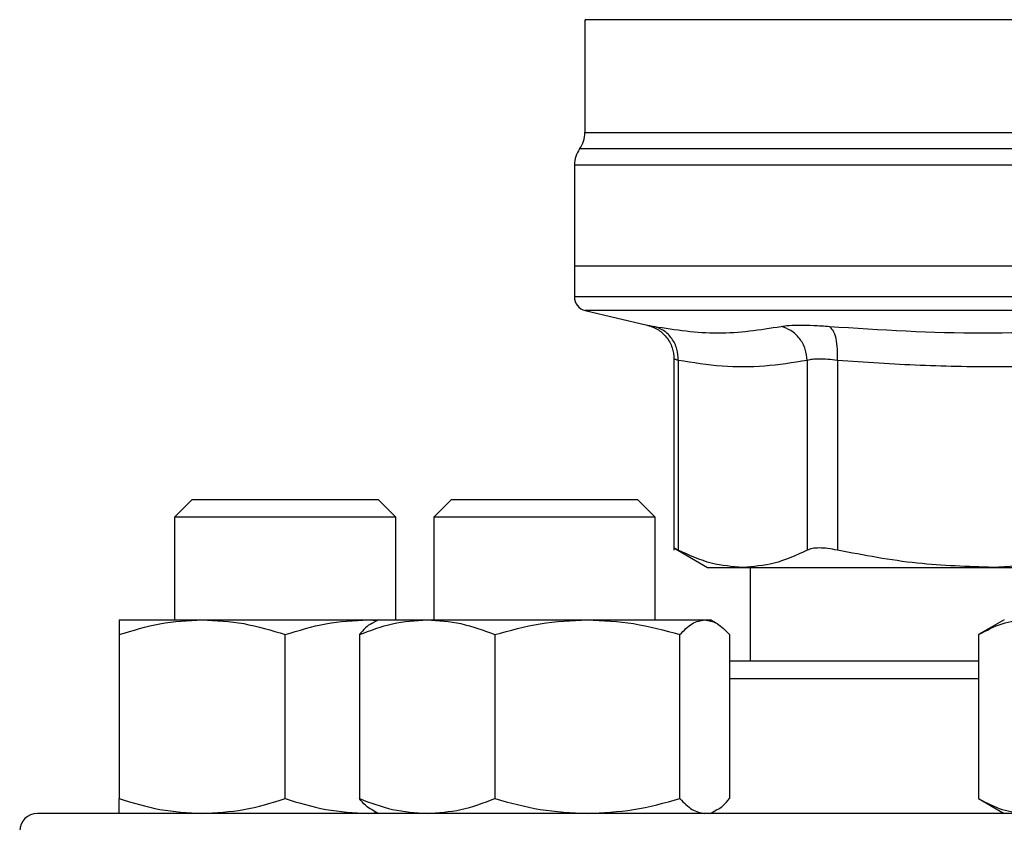
# Model space of a CAD drawing. Units: inches. Extents: x 0.4 to 10.6, y 0.4 to 8.1.
# Drawn here: x 6.4 to 6.5, y 6.6 to 6.6 of the extents above; entities that cross this region are included whole.
import ezdxf

# ---------------------------------------------------------------- set-up
doc = ezdxf.new("R2010")
doc.units = ezdxf.units.IN
doc.header["$MEASUREMENT"] = 0

msp = doc.modelspace()

# ---------------------------------------------------------------- linework, layer by layer
at = {"color": 7, "linetype": 'Continuous', "lineweight": 25}
for p, q in [((6.501215816095046, 6.633207104467091), (6.501215816095046, 6.622578035724956)), ((6.500231564126542, 6.619522442304903), (6.500231564126542, 6.61001249169905)), ((6.500231564126542, 6.610012491698866), (6.500231564126542, 6.607113751620965)), ((6.556333926331294, 6.61001249169905), (6.500231564126542, 6.610012491698209)), ((6.501243950498679, 6.60583779957065), (6.507076020412526, 6.604468568189537)), ((6.509607086110138, 6.601278408528161), (6.509607086110138, 6.583277889428577)), ((6.510006668616596, 6.601147425091779), (6.510006668616596, 6.583283329900047)), ((6.52215509949461, 6.60114741039191), (6.522155146042369, 6.583283329900047)), ((6.524996180202496, 6.601147410691779), (6.524996070452684, 6.583283329898735)), ((6.464250592998026, 6.588047268602153), (6.462583926331359, 6.586380601935486)), ((6.464250592998026, 6.588047268602153), (6.481750592998026, 6.588047268602153)), ((6.483417259664692, 6.586380601935486), (6.481750592998026, 6.588047268602153)), ((6.488658361232393, 6.588047268601367), (6.486991694565726, 6.5863806019347)), ((6.488658361232393, 6.588047268601367), (6.506158361232394, 6.588047268601367)), ((6.507825027899059, 6.5863806019347), (6.506158361232394, 6.588047268601367)), ((6.462583926331359, 6.586380601935486), (6.462583926331359, 6.576735096685898)), ((6.483417259664692, 6.586380601935486), (6.462583926331359, 6.586380601935486)), ((6.483417259664692, 6.576735096685898), (6.483417259664692, 6.586380601935486)), ((6.486991694565726, 6.5863806019347), (6.486991694565726, 6.576735096685898)), ((6.507825027899059, 6.5863806019347), (6.486991694565726, 6.5863806019347)), ((6.507825027899059, 6.576735096685556), (6.507825027899059, 6.5863806019347)), ((6.50960167322208, 6.583492020300354), (6.512764372525403, 6.581666035006229)), ((6.512764372525403, 6.581666035006229), (6.516080907697053, 6.581666035006229)), ((6.516080907697075, 6.581666035006215), (6.539660578960106, 6.581666035006215)), ((6.516766997197412, 6.581666035006215), (6.516766997197412, 6.572839263352803)), ((6.545917259664674, 6.582010291470063), (6.539660579934232, 6.581666035006214)), ((6.539660579934232, 6.581666035006214), (6.545917259664674, 6.581666035006214)), ((6.457375592998021, 6.576735096685896), (6.465188092998017, 6.576735096685895)), ((6.465188092998017, 6.576735096685895), (6.480813092998019, 6.576735096685895)), ((6.480813092998019, 6.576735096685895), (6.481647135415864, 6.576656446674466)), ((6.480813092998019, 6.576735096685895), (6.481783361231544, 6.576735096685898)), ((6.481783361231544, 6.57673509668582), (6.481221621524403, 6.576410776114688)), ((6.481783361231546, 6.57673509668582), (6.486359817775505, 6.57673509668582)), ((6.486359817775505, 6.57673509668582), (6.501452408811273, 6.576735096685818)), ((6.501452408811273, 6.576735096685818), (6.512500952267312, 6.576735096685818)), ((6.512500952267312, 6.576735096685818), (6.513033361231545, 6.576735096685818)), ((6.513595100941096, 6.576410776113296), (6.513033361231544, 6.57673509668582)), ((6.540708926331339, 6.576735096686147), (6.538291730408233, 6.575339527969257)), ((6.45737559297908, 6.575339527969009), (6.457375592998017, 6.559901498729812)), ((6.473000592998022, 6.559901498729806), (6.473000593013166, 6.575339527980365)), ((6.479980938221543, 6.57533952796893), (6.479980938237004, 6.55990149872973)), ((6.492738697292882, 6.575339527968932), (6.492738697314004, 6.559901498729735)), ((6.510166120308545, 6.559901498729729), (6.510166120313068, 6.575339527980288)), ((6.514835784185882, 6.575339527991651), (6.514835784226086, 6.559901498729733)), ((6.538291730408233, 6.575339527969257), (6.538291730419167, 6.55990149873006)), ((6.538291730419167, 6.559901498730056), (6.540708926331338, 6.558505930019481)), ((6.48081309299802, 6.558505930019231), (6.481647135416075, 6.558584580030385)), ((6.481221621522564, 6.558830250591348), (6.481783361231545, 6.558505930019153)), ((6.513033361231545, 6.558505930019153), (6.513595100940528, 6.55883025059135))]:
    msp.add_line(p, q, dxfattribs=at)
at = {"color": 1, "linetype": 'Continuous', "lineweight": 25}
for p, q in [((6.611944162421346, 6.6210525243523), (6.500723690241185, 6.6210525243523)), ((6.55606075971615, 6.619522442304903), (6.500231564126542, 6.619522442304903)), ((6.556333926331265, 6.60583779957065), (6.501243950498679, 6.60583779957065)), ((6.53829173041916, 6.571172596686136), (6.514835784226085, 6.571172596686136))]:
    msp.add_line(p, q, dxfattribs=at)
at = {"color": 7, "linetype": 'Continuous', "lineweight": 25}
for centre, radius, start, end in [((6.498591144179034, 6.622582606036136), 0.002624671916011111, 324.3409171886547, 359.9452458002967), ((6.502856236042552, 6.619522442304903), 0.002624671916010841, 144.3409074211903, 180), ((6.501543900084547, 6.607115397282199), 0.001312335958005036, 179.9688873409409, 256.7875990021043), ((6.449667259664603, 6.556839263352803), 0.001666666666666039, 90, 180)]:
    msp.add_arc(centre, radius, start, end, dxfattribs=at)
at = {"color": 1, "linetype": 'Continuous', "lineweight": 25}
for points, knots in [([(6.546036513986804, 6.633203520207396), (6.543830237905193, 6.633203520724119), (6.539417685741969, 6.633203521757565), (6.533096488396774, 6.633203523307734), (6.527115612251587, 6.633203524857904), (6.521579742157955, 6.633203526408074), (6.516568699436768, 6.633203527958243), (6.512159751576334, 6.633203529508413), (6.508417649324013, 6.633203531058583), (6.50540530640012, 6.633203532608753), (6.503145005110112, 6.633203534158921), (6.501757770865514, 6.63320353570909), (6.501148558388177, 6.633203536864676), (6.501268235334325, 6.633203537503539), (6.5012911154319, 6.633203537625677)], [0, 0, 0, 0, 0.0889966948197263, 0.1779933896394511, 0.266990084459177, 0.3559867792789023, 0.4449834740986283, 0.5339801689183541, 0.6229768637380787, 0.7119735585578043, 0.8009702533775294, 0.8899669481972547, 0.9789636430169806, 1, 1, 1, 1]), ([(6.501224630481611, 6.622582453626301), (6.50122169955242, 6.622582453545241), (6.50106544973471, 6.62258244922382), (6.501618624553866, 6.622582440662033), (6.502953472599716, 6.62258242794095), (6.505311359955646, 6.622582415219863), (6.508509291119795, 6.62258240249878), (6.512530981599243, 6.622582389777695), (6.517297588156709, 6.622582377056609), (6.522730560589171, 6.622582364335526), (6.528736500675193, 6.62258235161444), (6.535213171137365, 6.622582338893356), (6.542050056095803, 6.622582326172271), (6.549130562997953, 6.622582313451186), (6.553932805220205, 6.622582304970463), (6.556333926331265, 6.622582300730101)], [0, 0, 0, 0, 0.0015905126126455, 0.08479130322045592, 0.1679920938294765, 0.2511928844398, 0.3343936750515195, 0.4175944656647282, 0.5007952562795192, 0.5839960468959857, 0.6671968375142199, 0.7503976281343152, 0.8335984187563666, 0.9167992093804637, 1, 1, 1, 1]), ([(6.556333926331265, 6.607115397282199), (6.553888927784513, 6.607115397282199), (6.548998930691009, 6.607115397282199), (6.541789138797839, 6.607115397282199), (6.534827621824784, 6.607115397282199), (6.528233194670968, 6.607115397282199), (6.522118475024925, 6.607115397282199), (6.516587635295513, 6.607115397282199), (6.511735840250572, 6.607115397282199), (6.507643085121727, 6.607115397282199), (6.504389764252084, 6.607115397282199), (6.501992099793235, 6.6071153972822), (6.500637726733143, 6.607115397282198), (6.500076744210255, 6.607115397282202), (6.500236078283745, 6.607115397282199), (6.50023833008204, 6.607115397282199)], [0, 0, 0, 0, 0.08323390244626425, 0.1664678048925294, 0.2497017073387953, 0.3329356097850615, 0.4161695122313268, 0.4994034146775921, 0.5826373171238574, 0.6658712195701236, 0.7491051220163892, 0.832339024462655, 0.9155729269089208, 0.9988068293551862, 1, 1, 1, 1]), ([(6.507076021206973, 6.604468571573385), (6.507103521593502, 6.604463250720441), (6.507158620625682, 6.604452590003102), (6.507535187777965, 6.604378517324911), (6.507723807123683, 6.60434141493823)], [0, 0, 0, 0, 0.4991083407721038, 0.9999999999999999, 0.9999999999999999, 0.9999999999999999, 0.9999999999999999]), ([(6.510006668616629, 6.601147425091779), (6.509890609002777, 6.601184223961843), (6.50965892084869, 6.601257685022024), (6.509624342911375, 6.601268294711638), (6.509607086110172, 6.601273589686373)], [0, 0, 0, 0, 0.5009302884265218, 0.9999999999999999, 0.9999999999999999, 0.9999999999999999, 0.9999999999999999])]:
    msp.add_open_spline(points, degree=3, knots=knots, dxfattribs=at)
at = {"color": 7, "linetype": 'Continuous', "lineweight": 25}
for points, knots in [([(6.507012438094425, 6.604482829460959), (6.507357916664803, 6.604373518486093), (6.508070098428123, 6.604148180970236), (6.508923475543552, 6.603376691687759), (6.509500674626334, 6.602380596578555), (6.509572328040154, 6.601636002356983), (6.509607110828816, 6.601274553235906)], [0, 0, 0, 0, 0.2423831853941936, 0.4996572846279627, 0.7571181329785198, 1, 1, 1, 1]), ([(6.510006684564289, 6.601147425057126), (6.509985277242563, 6.601505615958809), (6.509941177528073, 6.602243499786578), (6.509442675910916, 6.603232417722231), (6.50868442780255, 6.60400181579762), (6.508037730214094, 6.604230426315431), (6.507723803793494, 6.604341400722711)], [0, 0, 0, 0, 0.2427149182218212, 0.499999894113161, 0.7572849406850892, 1, 1, 1, 1]), ([(6.50772380712368, 6.60434141493823), (6.509736177461892, 6.604034351966696), (6.513760917052211, 6.603420226189354), (6.517712387274532, 6.604034352076307), (6.519688121852528, 6.604341414936921)], [0, 0, 0, 0, 0.5000001349282761, 1, 1, 1, 1]), ([(6.519688121846832, 6.604341414938203), (6.519925140974578, 6.60437762027388), (6.520399089550717, 6.604450017246461), (6.521469746359527, 6.604477887712568), (6.52274352375179, 6.604449974741586), (6.523737667436795, 6.604377596136683), (6.524234749271212, 6.604341406106771)], [0, 0, 0, 0, 0.2500897922796655, 0.5000849597479393, 0.7500374553412275, 1, 1, 1, 1]), ([(6.522155099492331, 6.601147410391915), (6.522113044350868, 6.601505602303847), (6.522026409543751, 6.602243487996809), (6.521470904972347, 6.603232411275198), (6.520668311172177, 6.604001818001557), (6.520008442136458, 6.604230436615217), (6.519688121852314, 6.604341414968986)], [0, 0, 0, 0, 0.24271503725657, 0.4999999929998562, 0.7572849525524299, 1, 1, 1, 1]), ([(6.524996186732737, 6.601147410691707), (6.52500797117874, 6.601505602255346), (6.525032247484828, 6.602243487433326), (6.524882783672918, 6.603232407080092), (6.524613072548232, 6.604001806344689), (6.524358381663192, 6.60423041728941), (6.524234747072739, 6.604341391895032)], [0, 0, 0, 0, 0.2427149465331598, 0.4999999433324474, 0.7572849840229208, 0.9999999999999999, 0.9999999999999999, 0.9999999999999999, 0.9999999999999999]), ([(6.524234749270716, 6.604341406106838), (6.529056360975444, 6.604034347968562), (6.538699572519056, 6.603420232447672), (6.548312435551207, 6.604034343921459), (6.553118861153033, 6.604341399280525)], [0, 0, 0, 0, 0.5000006152433305, 1, 1, 1, 1]), ([(6.52215509949342, 6.60114741039191), (6.520809976799297, 6.600930517211106), (6.518141755906719, 6.600500282170831), (6.514085264631265, 6.600493025068531), (6.511384396964258, 6.600926372195269), (6.510006668616596, 6.601147425091779)], [0, 0, 0, 0, 0.332465102637519, 0.6594865559745001, 1, 1, 1, 1]), ([(6.524996180202997, 6.601147410691779), (6.524686291857561, 6.601183451123764), (6.524067670592898, 6.601255397610107), (6.523272149972162, 6.601282663374688), (6.522602278205561, 6.60125539704061), (6.522304345051928, 6.601183450854422), (6.52215509949461, 6.60114741039191)], [0, 0, 0, 0, 0.2504656682798334, 0.4999974692435727, 0.7495305391387058, 1, 1, 1, 1]), ([(6.55432496989066, 6.601147409344535), (6.552002335325972, 6.600981532086715), (6.547422125559384, 6.600654423962229), (6.540242028694562, 6.60048785779023), (6.532781945373438, 6.60059943656068), (6.5275965008173, 6.600964396126326), (6.524996180202496, 6.601147410691779)], [0, 0, 0, 0, 0.2378482949678218, 0.4690342166345632, 0.7337390734212761, 1, 1, 1, 1]), ([(6.510006668616383, 6.583283329899726), (6.509890294986075, 6.583343292114143), (6.509658722005052, 6.583462611488342), (6.509624275317548, 6.583480144288027), (6.509607139311363, 6.583488866234477)], [0, 0, 0, 0, 0.5025354417095327, 1, 1, 1, 1]), ([(6.516080907697075, 6.581666035006215), (6.515092508219802, 6.581735757323012), (6.513052585539023, 6.581879654743699), (6.51104270617531, 6.582805884088262), (6.510006669463181, 6.583283329462418)], [0, 0, 0, 0, 0.4845279120555163, 0.9999999999999999, 0.9999999999999999, 0.9999999999999999, 0.9999999999999999]), ([(6.522155145195378, 6.58328332946244), (6.521119269611632, 6.58280594412658), (6.519109401262526, 6.581879692275562), (6.517069469399356, 6.581735777070818), (6.516080907697075, 6.581666035006215)], [0, 0, 0, 0, 0.515394744241674, 1, 1, 1, 1]), ([(6.524996070452906, 6.583283329899371), (6.524686380902979, 6.583342025775195), (6.524070028218123, 6.58345884392635), (6.523272155176583, 6.583503837137), (6.522599454021795, 6.583458795557623), (6.522303728704256, 6.583342008014358), (6.522155146042158, 6.583283329899738)], [0, 0, 0, 0, 0.2512615744319452, 0.5000677163268323, 0.7488166715127043, 0.9999999999999999, 0.9999999999999999, 0.9999999999999999, 0.9999999999999999]), ([(6.539660578960108, 6.581666035006214), (6.537274029168583, 6.581735777650505), (6.532349219607904, 6.581879696391532), (6.5274969466902, 6.582805940710061), (6.524996072497155, 6.583283329462085)], [0, 0, 0, 0, 0.4845973762275655, 1, 1, 1, 1]), ([(6.45737559297908, 6.575339527969009), (6.45864437732436, 6.575729586654323), (6.461205208801758, 6.576516855635928), (6.463852449022465, 6.576661910439637), (6.465188092998017, 6.576735096685895)], [0, 0, 0, 0, 0.4954579621809005, 1, 1, 1, 1]), ([(6.457375592998021, 6.576735096685896), (6.457375592999546, 6.576664773342323), (6.45737559300263, 6.576522565417728), (6.457375592986987, 6.575736749492899), (6.45737559297908, 6.575339527969009)], [0, 0, 0, 0, 0.4945107227541323, 0.9999999999999999, 0.9999999999999999, 0.9999999999999999, 0.9999999999999999]), ([(6.465188092998017, 6.576735096685895), (6.466497168579995, 6.576664773339854), (6.469144382307127, 6.576522565411188), (6.471705815837433, 6.575736749496573), (6.473000593013166, 6.575339527980365)], [0, 0, 0, 0, 0.4945107259609496, 1, 1, 1, 1]), ([(6.473000593013166, 6.575339527980365), (6.474269377359049, 6.575729586664266), (6.476830208825707, 6.576516855639343), (6.479477449034567, 6.576661910441004), (6.480813092998019, 6.576735096685895)], [0, 0, 0, 0, 0.4954579644936351, 0.9999999999999999, 0.9999999999999999, 0.9999999999999999, 0.9999999999999999]), ([(6.479980938221543, 6.57533952796893), (6.481016896301398, 6.575729586654243), (6.483107806447022, 6.576516855635846), (6.485269269036128, 6.576661910439559), (6.486359817775505, 6.57673509668582)], [0, 0, 0, 0, 0.4954579621808327, 1, 1, 1, 1]), ([(6.486359817775505, 6.57673509668582), (6.487428673505265, 6.576664773342246), (6.489590114462112, 6.576522565417651), (6.491681516160123, 6.575736749492822), (6.492738697292882, 6.575339527968932)], [0, 0, 0, 0, 0.494510722754133, 0.9999999999999999, 0.9999999999999999, 0.9999999999999999, 0.9999999999999999]), ([(6.492738697292882, 6.575339527968932), (6.494153842347219, 6.575729586654246), (6.497010078723171, 6.576516855635851), (6.499962691529219, 6.576661910439559), (6.501452408811273, 6.576735096685818)], [0, 0, 0, 0, 0.4954579621809081, 1, 1, 1, 1]), ([(6.501452408811273, 6.576735096685818), (6.502912492901801, 6.576664773339775), (6.505865076160112, 6.576522565411111), (6.50872198402862, 6.575736749496495), (6.510166120313068, 6.575339527980288)], [0, 0, 0, 0, 0.4945107259609423, 1, 1, 1, 1]), ([(6.510166120313068, 6.575339527980288), (6.510545307287731, 6.575729586664189), (6.51131063351485, 6.576516855639265), (6.512101783728252, 6.576661910440928), (6.512500952267312, 6.576735096685818)], [0, 0, 0, 0, 0.4954579644936248, 1, 1, 1, 1]), ([(6.512500952267312, 6.576735096685818), (6.512892180627176, 6.576664773337303), (6.5136833229357, 6.57652256540456), (6.514448829055545, 6.57573674950017), (6.514835784185882, 6.575339527991651)], [0, 0, 0, 0, 0.4945107291679279, 1, 1, 1, 1]), ([(6.538291730408233, 6.575339527969257), (6.539024263391522, 6.575729586654572), (6.540502760134344, 6.576516855636175), (6.542031144988382, 6.576661910439887), (6.54280227939721, 6.576735096686147)], [0, 0, 0, 0, 0.4954579621807522, 1, 1, 1, 1]), ([(6.481231838271357, 6.576393080189878), (6.481203990499199, 6.576384795581349), (6.480778082431858, 6.576258089517128), (6.480366039730404, 6.575783286367493), (6.479980938221543, 6.57533952796893)], [0, 0, 0, 0, 0.06538446742908102, 1, 1, 1, 1]), ([(6.538291730410005, 6.572839263352803), (6.537738927252533, 6.572839263352803), (6.535464555956005, 6.572839263352803), (6.531692600757803, 6.572839263352803), (6.526971478242857, 6.572839263352803), (6.522546978078696, 6.572839263352803), (6.518427122573867, 6.572839263352803), (6.516029825476671, 6.572839263352803), (6.514835784214931, 6.572839263352803)], [0, 0, 0, 0, 0.05971251810135842, 0.2456723254524391, 0.4316559176655367, 0.6215726092723244, 0.8115135918573511, 1, 1, 1, 1]), ([(6.457375592998017, 6.559901498729812), (6.458644377343662, 6.559511440045275), (6.461205208815095, 6.558724171067298), (6.46385244902922, 6.558579116264727), (6.46518809299802, 6.55850593001923)], [0, 0, 0, 0, 0.4954579634769273, 1, 1, 1, 1]), ([(6.457375592998019, 6.55850593001923), (6.457375592998017, 6.558576253365306), (6.457375592998015, 6.558718461293304), (6.457375592998017, 6.559504277213036), (6.457375592998017, 6.559901498729812)], [0, 0, 0, 0, 0.4945107285289928, 1, 1, 1, 1]), ([(6.46518809299802, 6.55850593001923), (6.466497168586463, 6.558576253365306), (6.469144382312918, 6.558718461293299), (6.471705815833688, 6.559504277213032), (6.473000592998022, 6.559901498729806)], [0, 0, 0, 0, 0.4945107285290395, 1, 1, 1, 1]), ([(6.473000592998022, 6.559901498729806), (6.474269377343665, 6.559511440045271), (6.476830208815093, 6.5587241710673), (6.479477449029219, 6.558579116264728), (6.48081309299802, 6.558505930019231)], [0, 0, 0, 0, 0.4954579634770501, 1, 1, 1, 1]), ([(6.479980938237004, 6.55990149872973), (6.481016896317157, 6.559511440045197), (6.483107806457915, 6.558724171067226), (6.485269269041646, 6.558579116264651), (6.486359817775509, 6.558505930019153)], [0, 0, 0, 0, 0.495457963477083, 1, 1, 1, 1]), ([(6.481231838271304, 6.558847946519254), (6.481203990494239, 6.558856231129266), (6.48077808242592, 6.558982937194114), (6.480366039733106, 6.559457740340037), (6.479980938237004, 6.55990149872973)], [0, 0, 0, 0, 0.06538447880216877, 1, 1, 1, 1]), ([(6.486359817775509, 6.558505930019153), (6.487428673517647, 6.558576253365229), (6.489590114474278, 6.558718461293226), (6.491681516186261, 6.559504277212959), (6.492738697314004, 6.559901498729735)], [0, 0, 0, 0, 0.4945107285289969, 1, 1, 1, 1]), ([(6.492738697314004, 6.559901498729735), (6.494153842368747, 6.559511440045198), (6.497010078738048, 6.558724171067221), (6.499962691536752, 6.55857911626465), (6.501452408811273, 6.558505930019153)], [0, 0, 0, 0, 0.4954579634769421, 1, 1, 1, 1]), ([(6.501452408811273, 6.558505930019153), (6.502912492908015, 6.558576253365228), (6.505865076163559, 6.558718461293223), (6.508721984031646, 6.559504277212953), (6.510166120308545, 6.559901498729729)], [0, 0, 0, 0, 0.4945107285290341, 1, 1, 1, 1]), ([(6.510166120308545, 6.559901498729729), (6.510545307283135, 6.559511440045195), (6.511310633511678, 6.558724171067223), (6.512101783726655, 6.558579116264651), (6.512500952267316, 6.558505930019153)], [0, 0, 0, 0, 0.4954579634770573, 1, 1, 1, 1]), ([(6.513584884191789, 6.558847946519255), (6.513612731968852, 6.558856231129266), (6.514038640037167, 6.558982937194113), (6.514450682729985, 6.559457740340037), (6.514835784226086, 6.559901498729733)], [0, 0, 0, 0, 0.06538447880194437, 0.9999999999999999, 0.9999999999999999, 0.9999999999999999, 0.9999999999999999]), ([(6.538291730419167, 6.55990149873006), (6.539024263402666, 6.559511440045524), (6.540502760142043, 6.558724171067549), (6.542031144992284, 6.558579116264977), (6.542802279397215, 6.558505930019479)], [0, 0, 0, 0, 0.4954579634769992, 1, 1, 1, 1]), ([(6.556333926331272, 6.558505930019469), (6.553080911710566, 6.558505930019469), (6.546574766386858, 6.558505930019469), (6.536746824347646, 6.558505930019469), (6.526854577243872, 6.558505930019469), (6.516938762870421, 6.558505930019469), (6.507209116567502, 6.558505930019469), (6.497830633805915, 6.558505930019469), (6.488967529815662, 6.558505930019469), (6.480774527306251, 6.558505930019469), (6.473388146330885, 6.558505930019469), (6.466919476795441, 6.558505930019469), (6.461447892768209, 6.558505930019469), (6.457021185649148, 6.558505930019469), (6.453644335768431, 6.558505930019469), (6.451334061711943, 6.558505930019469), (6.449923771769295, 6.558505930019469), (6.44975276573633, 6.558505930019469), (6.449667259664604, 6.558505930019469)], [0, 0, 0, 0, 0.05824750540513809, 0.1164970893451531, 0.177468587904598, 0.23998775662195, 0.303802732226098, 0.3686253237468134, 0.4341375012497007, 0.4999999956387412, 0.565862490027781, 0.6313746675306683, 0.6961972590513843, 0.7600122346555316, 0.8225314033728837, 0.8835029019323293, 0.9417493695942353, 1, 1, 1, 1])]:
    msp.add_open_spline(points, degree=3, knots=knots, dxfattribs=at)

doc.saveas('drawing.dxf')
